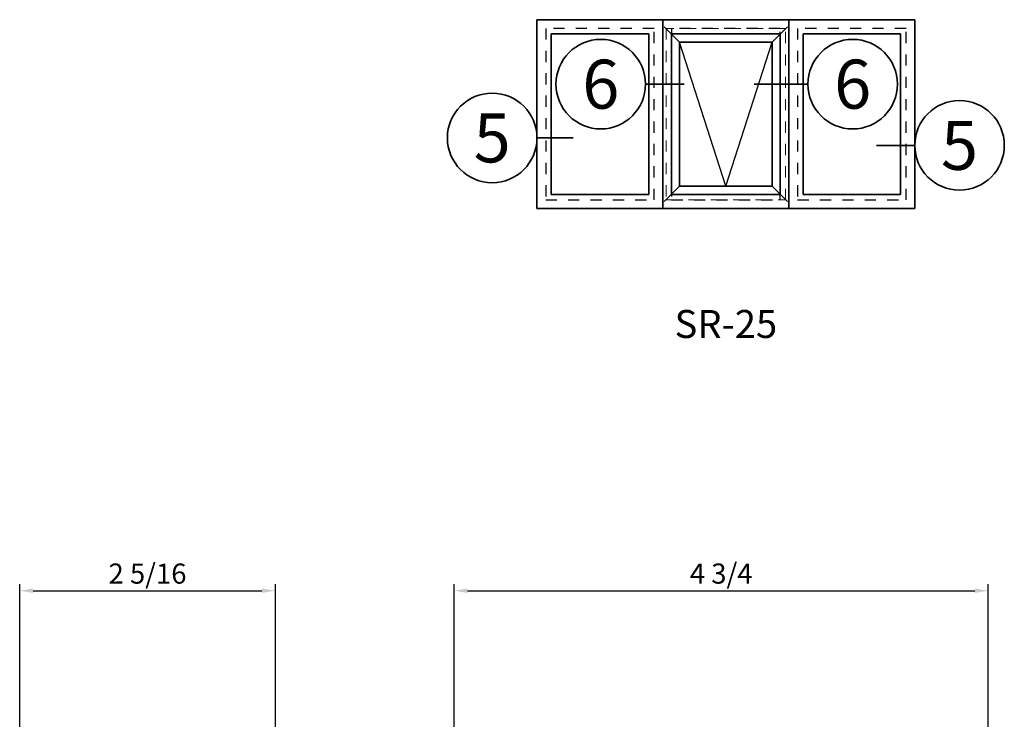
# Model space of a CAD drawing. Extents: x 0 to 14.3, y 2.8 to 17.1.
# Drawn here: x 0.2 to 9, y 10.8 to 17.1 of the extents above; entities that cross this region are included whole.
import ezdxf
from ezdxf.enums import TextEntityAlignment as Align

# ---------------------------------------------------------------- set-up
doc = ezdxf.new("R2010")
doc.units = 0
doc.header["$MEASUREMENT"] = 0
doc.set_wipeout_variables(frame=1)
doc.linetypes.add('HIDDEN', pattern=[0.375, 0.25, -0.125])
doc.layers.get('0').update_dxf_attribs({"lineweight": 35})
doc.layers.get('Defpoints').update_dxf_attribs({"color": 253})
doc.layers.add('Dimension', color=22, linetype='Continuous', lineweight=25)
doc.styles.add('Arial', font='arial.ttf')
doc.styles.get("Standard").update_dxf_attribs({"font": 'arial.ttf'})
doc.dimstyles.get("Standard").update_dxf_attribs({"dimscale": 2, "dimtxt": 0.09, "dimasz": 0.06, "dimexe": 0.03, "dimexo": 0.03, "dimgap": 0.03, "dimtad": 1, "dimdec": 4, "dimzin": 0, "dimdsep": 46, "dimlunit": 5, "dimtxsty": 'Standard', "dimcen": 0.03, "dimclrd": 256, "dimclre": 256, "dimclrt": 256, "dimadec": 0, "dimazin": 0, "dimtfac": 1, "dimtdec": 4, "dimtofl": 0, "dimtmove": 0, "dimatfit": 2, "dimfxl": 1, "dimfrac": 2, "dimtolj": 1, "dimtzin": 0, "dimlwd": 25, "dimlwe": 25, "dimarcsym": 0})

# ---------------------------------------------------------------- blocks, each defined once
blk = doc.blocks.new('*D11')
at = {"layer": 'Defpoints', "color": 0, "transparency": 16777216}
for p in [(2.5336, 11.9887), (0.25, 10.4184), (2.5336, 8.4184)]:
    blk.add_point(p, dxfattribs=at)
at = {"layer": 'Dimension', "lineweight": 25, "transparency": 16777216}
for p, q in [((0.25, 10.4784), (0.25, 12.0487)), ((0.37, 11.9887), (2.4136, 11.9887)), ((2.5336, 8.4784), (2.5336, 12.0487))]:
    blk.add_line(p, q, dxfattribs=at)
at = {"layer": 'Dimension', "transparency": 16777216}
for points in [[(0.37, 12.0087), (0.37, 11.9687), (0.25, 11.9887)], [(2.4136, 12.0087), (2.4136, 11.9687), (2.5336, 11.9887)]]:
    blk.add_solid(points, dxfattribs=at)
at = {"layer": 'Dimension', "transparency": 16777216, "insert": (1.3918, 12.1418), "char_height": 0.18, "attachment_point": 5}
blk.add_mtext('\\A1;2 5/16', dxfattribs=at)
blk = doc.blocks.new('*U12')
for p, q in [((18, 27), (0, 27)), ((0, 27), (0, 0)), ((18, 0), (18, 27)), ((0, 0), (18, 0))]:
    blk.add_line(p, q)
at = {"layer": 'Defpoints', "linetype": 'HIDDEN', "lineweight": 25}
for p, q in [((16.75, 25.75), (1.25, 25.75)), ((1.25, 25.75), (1.25, 1.25)), ((16.75, 1.25), (16.75, 25.75)), ((1.25, 1.25), (16.75, 1.25))]:
    blk.add_line(p, q, dxfattribs=at)
blk = doc.blocks.new('*U13')
for p, q in [((0.78125, 23.71875), (0.78125, 0.78125)), ((14.71875, 23.71875), (0.78125, 23.71875)), ((14.71875, 0.78125), (14.71875, 23.71875)), ((0.78125, 0.78125), (14.71875, 0.78125))]:
    blk.add_line(p, q)
at = {"layer": 'Defpoints', "linetype": 'HIDDEN', "lineweight": 20}
for p, q in [((15.5, 24.5), (0, 24.5)), ((0, 24.5), (0, 0)), ((15.5, 0), (15.5, 24.5)), ((0, 0), (15.5, 0))]:
    blk.add_line(p, q, dxfattribs=at)
blk = doc.blocks.new('*U136')
at = {"lineweight": 25}
for p, q in [((1.94, 22.56), (-0.25, 24.75)), ((17.34, 24.75), (15.15, 22.56)), ((8.55, 1.94), (1.94, 22.56)), ((8.55, 1.94), (15.15, 22.56)), ((1.94, 1.94), (-0.25, -0.25)), ((15.15, 1.94), (17.34, -0.25))]:
    blk.add_line(p, q, dxfattribs=at)
for p, q in [((0.78, 23.72), (0.78, 0.78)), ((16.31, 23.72), (0.78, 23.72)), ((15.15, 22.56), (1.94, 22.56)), ((1.94, 22.56), (1.94, 1.94)), ((15.15, 1.94), (15.15, 22.56)), ((16.31, 0.78), (16.31, 23.72)), ((1.94, 1.94), (15.15, 1.94)), ((0.78, 0.78), (16.31, 0.78))]:
    blk.add_line(p, q)
at = {"layer": 'Defpoints', "linetype": 'HIDDEN', "lineweight": 20}
for p, q in [((17.09, 24.5), (0, 24.5)), ((0, 24.5), (0, 0)), ((17.09, 0), (17.09, 24.5)), ((0, 0), (17.09, 0))]:
    blk.add_line(p, q, dxfattribs=at)
blk = doc.blocks.new('*U18')
for p, q in [((0.78125, 23.71875), (0.78125, 0.78125)), ((14.71875, 23.71875), (0.78125, 23.71875)), ((14.71875, 0.78125), (14.71875, 23.71875)), ((0.78125, 0.78125), (14.71875, 0.78125))]:
    blk.add_line(p, q)
at = {"layer": 'Defpoints', "linetype": 'HIDDEN', "lineweight": 20}
for p, q in [((15.5, 24.5), (0, 24.5)), ((0, 24.5), (0, 0)), ((15.5, 0), (15.5, 24.5)), ((0, 0), (15.5, 0))]:
    blk.add_line(p, q, dxfattribs=at)
blk = doc.blocks.new('*U16')
blk.add_line((11.59, 0), (11.59, 0))
blk.add_line((11.59, 0), (11.59, 0))
at = {"color": 255, "linetype": 'HIDDEN'}
blk.add_wipeout([(6, 0.52), (5.93, 1.05), (5.82, 1.56), (5.66, 2.06), (5.46, 2.54), (5.21, 3.01), (4.93, 3.45), (4.61, 3.87), (4.26, 4.26), (3.87, 4.61), (3.45, 4.93), (3.01, 5.21), (2.54, 5.46), (2.06, 5.66), (1.56, 5.82), (1.05, 5.93), (0.52, 6), (0, 6.02), (-0.52, 6), (-1.05, 5.93), (-1.56, 5.82), (-2.06, 5.66), (-2.54, 5.46), (-3.01, 5.21), (-3.45, 4.93), (-3.87, 4.61), (-4.26, 4.26), (-4.61, 3.87), (-4.93, 3.45), (-5.21, 3.01), (-5.46, 2.54), (-5.66, 2.06), (-5.82, 1.56), (-5.93, 1.05), (-6, 0.52), (-6.02, 0), (-6, -0.52), (-5.93, -1.05), (-5.82, -1.56), (-5.66, -2.06), (-5.46, -2.54), (-5.21, -3.01), (-4.93, -3.45), (-4.61, -3.87), (-4.26, -4.26), (-3.87, -4.61), (-3.45, -4.93), (-3.01, -5.21), (-2.54, -5.46), (-2.06, -5.66), (-1.56, -5.82), (-1.05, -5.93), (-0.52, -6), (0, -6.02), (0.52, -6), (1.05, -5.93), (1.56, -5.82), (2.06, -5.66), (2.54, -5.46), (3.01, -5.21), (3.45, -4.93), (3.87, -4.61), (4.26, -4.26), (4.61, -3.87), (4.93, -3.45), (5.21, -3.01), (5.46, -2.54), (5.66, -2.06), (5.82, -1.56), (5.93, -1.05), (6, -0.52), (6.02, 0)], dxfattribs=at)
for p, q in [((0, 6.4), (0, 6.4)), ((0, 6.4), (0, 6.4)), ((0, 6.4), (0, 6.4)), ((-6.4, 0), (-6.4, 0)), ((-6.4, 0), (-6.4, 0)), ((-6.4, 0), (-6.4, 0)), ((6.4, 0), (11.59, 0)), ((0, -6.4), (0, -6.4)), ((0, -6.4), (0, -6.4)), ((0, -6.4), (0, -6.4))]:
    blk.add_line(p, q)
blk.add_circle((0, 0), 6.4)
at = {"lineweight": 35, "style": 'Arial'}
blk.add_attdef('DET_NO', text='', height=7, dxfattribs=at).set_placement((0, 0), align=Align.MIDDLE_CENTER)
blk = doc.blocks.new('*U17')
blk.add_line((-11.86, 0), (-11.86, 0))
blk.add_line((-11.86, 0), (-11.86, 0))
at = {"color": 255, "linetype": 'HIDDEN'}
blk.add_wipeout([(6, 0.52), (5.93, 1.05), (5.82, 1.56), (5.66, 2.06), (5.46, 2.54), (5.21, 3.01), (4.93, 3.45), (4.61, 3.87), (4.26, 4.26), (3.87, 4.61), (3.45, 4.93), (3.01, 5.21), (2.54, 5.46), (2.06, 5.66), (1.56, 5.82), (1.05, 5.93), (0.52, 6), (0, 6.02), (-0.52, 6), (-1.05, 5.93), (-1.56, 5.82), (-2.06, 5.66), (-2.54, 5.46), (-3.01, 5.21), (-3.45, 4.93), (-3.87, 4.61), (-4.26, 4.26), (-4.61, 3.87), (-4.93, 3.45), (-5.21, 3.01), (-5.46, 2.54), (-5.66, 2.06), (-5.82, 1.56), (-5.93, 1.05), (-6, 0.52), (-6.02, 0), (-6, -0.52), (-5.93, -1.05), (-5.82, -1.56), (-5.66, -2.06), (-5.46, -2.54), (-5.21, -3.01), (-4.93, -3.45), (-4.61, -3.87), (-4.26, -4.26), (-3.87, -4.61), (-3.45, -4.93), (-3.01, -5.21), (-2.54, -5.46), (-2.06, -5.66), (-1.56, -5.82), (-1.05, -5.93), (-0.52, -6), (0, -6.02), (0.52, -6), (1.05, -5.93), (1.56, -5.82), (2.06, -5.66), (2.54, -5.46), (3.01, -5.21), (3.45, -4.93), (3.87, -4.61), (4.26, -4.26), (4.61, -3.87), (4.93, -3.45), (5.21, -3.01), (5.46, -2.54), (5.66, -2.06), (5.82, -1.56), (5.93, -1.05), (6, -0.52), (6.02, 0)], dxfattribs=at)
for p, q in [((0, 6.4), (0, 6.4)), ((0, 6.4), (0, 6.4)), ((0, 6.4), (0, 6.4)), ((-6.4, 0), (-11.86, 0)), ((6.4, 0), (6.4, 0)), ((6.4, 0), (6.4, 0)), ((6.4, 0), (6.4, 0)), ((0, -6.4), (0, -6.4)), ((0, -6.4), (0, -6.4)), ((0, -6.4), (0, -6.4))]:
    blk.add_line(p, q)
blk.add_circle((0, 0), 6.4)
at = {"lineweight": 35, "style": 'Arial'}
blk.add_attdef('DET_NO', text='', height=7, dxfattribs=at).set_placement((0, 0), align=Align.MIDDLE_CENTER)
blk = doc.blocks.new('*U15')
blk.add_line((11.91, 0), (11.91, 0))
blk.add_line((11.91, 0), (11.91, 0))
at = {"color": 255, "linetype": 'HIDDEN'}
blk.add_wipeout([(6, 0.52), (5.93, 1.05), (5.82, 1.56), (5.66, 2.06), (5.46, 2.54), (5.21, 3.01), (4.93, 3.45), (4.61, 3.87), (4.26, 4.26), (3.87, 4.61), (3.45, 4.93), (3.01, 5.21), (2.54, 5.46), (2.06, 5.66), (1.56, 5.82), (1.05, 5.93), (0.52, 6), (0, 6.02), (-0.52, 6), (-1.05, 5.93), (-1.56, 5.82), (-2.06, 5.66), (-2.54, 5.46), (-3.01, 5.21), (-3.45, 4.93), (-3.87, 4.61), (-4.26, 4.26), (-4.61, 3.87), (-4.93, 3.45), (-5.21, 3.01), (-5.46, 2.54), (-5.66, 2.06), (-5.82, 1.56), (-5.93, 1.05), (-6, 0.52), (-6.02, 0), (-6, -0.52), (-5.93, -1.05), (-5.82, -1.56), (-5.66, -2.06), (-5.46, -2.54), (-5.21, -3.01), (-4.93, -3.45), (-4.61, -3.87), (-4.26, -4.26), (-3.87, -4.61), (-3.45, -4.93), (-3.01, -5.21), (-2.54, -5.46), (-2.06, -5.66), (-1.56, -5.82), (-1.05, -5.93), (-0.52, -6), (0, -6.02), (0.52, -6), (1.05, -5.93), (1.56, -5.82), (2.06, -5.66), (2.54, -5.46), (3.01, -5.21), (3.45, -4.93), (3.87, -4.61), (4.26, -4.26), (4.61, -3.87), (4.93, -3.45), (5.21, -3.01), (5.46, -2.54), (5.66, -2.06), (5.82, -1.56), (5.93, -1.05), (6, -0.52), (6.02, 0)], dxfattribs=at)
for p, q in [((0, 6.4), (0, 6.4)), ((0, 6.4), (0, 6.4)), ((0, 6.4), (0, 6.4)), ((-6.4, 0), (-6.4, 0)), ((-6.4, 0), (-6.4, 0)), ((-6.4, 0), (-6.4, 0)), ((6.4, 0), (11.91, 0)), ((0, -6.4), (0, -6.4)), ((0, -6.4), (0, -6.4)), ((0, -6.4), (0, -6.4))]:
    blk.add_line(p, q)
blk.add_circle((0, 0), 6.4)
at = {"lineweight": 35, "style": 'Arial'}
blk.add_attdef('DET_NO', text='', height=7, dxfattribs=at).set_placement((0, 0), align=Align.MIDDLE_CENTER)
blk = doc.blocks.new('*U20')
blk.add_line((-14.1, 0), (-14.1, 0))
blk.add_line((-14.1, 0), (-14.1, 0))
at = {"color": 255, "linetype": 'HIDDEN'}
blk.add_wipeout([(6, 0.52), (5.93, 1.05), (5.82, 1.56), (5.66, 2.06), (5.46, 2.54), (5.21, 3.01), (4.93, 3.45), (4.61, 3.87), (4.26, 4.26), (3.87, 4.61), (3.45, 4.93), (3.01, 5.21), (2.54, 5.46), (2.06, 5.66), (1.56, 5.82), (1.05, 5.93), (0.52, 6), (0, 6.02), (-0.52, 6), (-1.05, 5.93), (-1.56, 5.82), (-2.06, 5.66), (-2.54, 5.46), (-3.01, 5.21), (-3.45, 4.93), (-3.87, 4.61), (-4.26, 4.26), (-4.61, 3.87), (-4.93, 3.45), (-5.21, 3.01), (-5.46, 2.54), (-5.66, 2.06), (-5.82, 1.56), (-5.93, 1.05), (-6, 0.52), (-6.02, 0), (-6, -0.52), (-5.93, -1.05), (-5.82, -1.56), (-5.66, -2.06), (-5.46, -2.54), (-5.21, -3.01), (-4.93, -3.45), (-4.61, -3.87), (-4.26, -4.26), (-3.87, -4.61), (-3.45, -4.93), (-3.01, -5.21), (-2.54, -5.46), (-2.06, -5.66), (-1.56, -5.82), (-1.05, -5.93), (-0.52, -6), (0, -6.02), (0.52, -6), (1.05, -5.93), (1.56, -5.82), (2.06, -5.66), (2.54, -5.46), (3.01, -5.21), (3.45, -4.93), (3.87, -4.61), (4.26, -4.26), (4.61, -3.87), (4.93, -3.45), (5.21, -3.01), (5.46, -2.54), (5.66, -2.06), (5.82, -1.56), (5.93, -1.05), (6, -0.52), (6.02, 0)], dxfattribs=at)
for p, q in [((0, 6.4), (0, 6.4)), ((0, 6.4), (0, 6.4)), ((0, 6.4), (0, 6.4)), ((-6.4, 0), (-14.1, 0)), ((6.4, 0), (6.4, 0)), ((6.4, 0), (6.4, 0)), ((6.4, 0), (6.4, 0)), ((0, -6.4), (0, -6.4)), ((0, -6.4), (0, -6.4)), ((0, -6.4), (0, -6.4))]:
    blk.add_line(p, q)
blk.add_circle((0, 0), 6.4)
at = {"lineweight": 35, "style": 'Arial'}
blk.add_attdef('DET_NO', text='', height=7, dxfattribs=at).set_placement((0, 0), align=Align.MIDDLE_CENTER)
blk = doc.blocks.new('*D112')
at = {"layer": 'Defpoints', "color": 0, "transparency": 16777216}
for p in [(8.902, 11.9887), (8.902, 10.565), (4.1298, 8.4184)]:
    blk.add_point(p, dxfattribs=at)
at = {"layer": 'Dimension', "lineweight": 25, "transparency": 16777216}
for p, q in [((4.1298, 8.4784), (4.1298, 12.0487)), ((4.2498, 11.9887), (8.782, 11.9887)), ((8.902, 10.625), (8.902, 12.0487))]:
    blk.add_line(p, q, dxfattribs=at)
at = {"layer": 'Dimension', "transparency": 16777216}
for points in [[(4.2498, 12.0087), (4.2498, 11.9687), (4.1298, 11.9887)], [(8.782, 12.0087), (8.782, 11.9687), (8.902, 11.9887)]]:
    blk.add_solid(points, dxfattribs=at)
at = {"layer": 'Dimension', "transparency": 16777216, "insert": (6.5159, 12.1419), "char_height": 0.18, "attachment_point": 5}
blk.add_mtext('\\A1;4 3/4', dxfattribs=at)

msp = doc.modelspace()

# ---------------------------------------------------------------- block references
at = {"xscale": 0.0625, "yscale": 0.0625, "zscale": 0.0625}
for name, p in [('*U12', (4.87032, 15.40112)), ('*U12', (5.99532, 15.40112)), ('*U12', (7.12032, 15.40112)), ('*U13', (4.94844, 15.47924)), ('*U136', (6.02375, 15.47924)), ('*U18', (7.19844, 15.47924))]:
    msp.add_blockref(name, p, dxfattribs=at)

# ---------------------------------------------------------------- texts
at = {"insert": (6.55782, 14.33862), "char_height": 0.25, "attachment_point": 5}
msp.add_mtext('SR-25', dxfattribs=at)

# ---------------------------------------------------------------- dimensions: what is measured, and where the dimension line sits
at = {"layer": 'Dimension'}
dim = msp.add_linear_dim(base=(2.53358, 11.98873), p1=(0.25, 10.41839), p2=(2.53358, 8.41839), angle=180, dimstyle='Standard', dxfattribs=at)
dim.commit()
dim.dimension.update_dxf_attribs({"geometry": '*D11', "text_midpoint": (1.39179, 12.1418)})
dim = msp.add_linear_dim(base=(8.90195, 11.98873), p1=(4.12979, 8.41839), p2=(8.90195, 10.56496), dimstyle='Standard', dxfattribs=at)
dim.commit()
dim.dimension.update_dxf_attribs({"geometry": '*D112', "text_midpoint": (6.51587, 12.14186)})

# ---------------------------------------------------------------- next in the draw order: block references
at = {"xscale": 0.0625, "yscale": 0.0625, "zscale": 0.0625}
for name, p in [('*U16', (4.47054, 16.03283)), ('*U17', (8.6451, 15.96645))]:
    msp.add_blockref(name, p, dxfattribs=at).add_auto_attribs({'DET_NO': '5'})

# ---------------------------------------------------------------- next in the draw order: block references
for name, p in [('*U15', (5.44042, 16.51278)), ('*U20', (7.69042, 16.51278))]:
    msp.add_blockref(name, p, dxfattribs=at).add_auto_attribs({'DET_NO': '6'})

doc.saveas('drawing.dxf')
